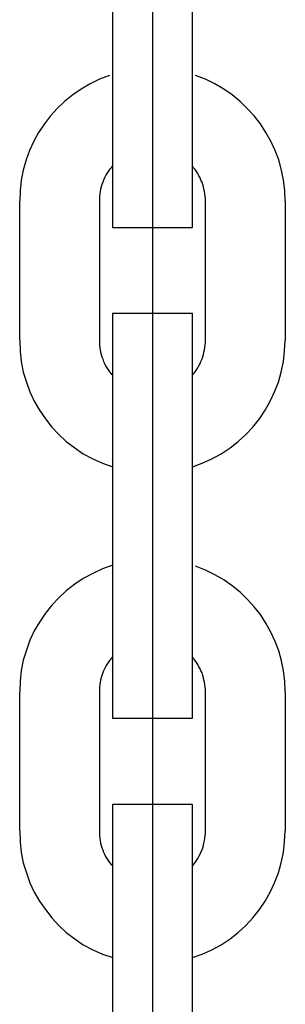
# Model space of a CAD drawing. Extents: x -46.2 to 46.2, y -19.8 to 19.8.
# Drawn here: x 3.2 to 3.4, y 2 to 2.7 of the extents above; entities that cross this region are included whole.
import ezdxf

# ---------------------------------------------------------------- set-up
doc = ezdxf.new("R2010")
doc.units = 0
doc.layers.get('0').update_dxf_attribs({"linetype": 'CONTINUOUS'})

msp = doc.modelspace()

# ---------------------------------------------------------------- linework, layer by layer
at = {"color": 0}
for points in [[(3.2561, 4.4349), (3.2561, -1.6031)], [(3.2561, 4.4349), (3.2561, -1.6031)], [(3.2561, 4.4349), (3.2561, -1.6031)], [(3.2561, 4.4349), (3.2561, -1.6031)], [(3.2561, 4.4349), (3.2561, -1.6031)], [(3.2561, 4.4349), (3.2561, -1.6031)], [(3.2561, 4.4349), (3.2561, -1.6031)], [(3.2561, 4.4349), (3.2561, -1.6031)], [(3.2561, 4.4349), (3.2561, -1.6031)], [(3.2561, 4.4349), (3.2561, -1.6031)], [(3.2561, 4.4349), (3.2561, -1.6031)], [(3.2561, 4.4349), (3.2561, -1.6031)], [(3.2561, 4.4349), (3.2561, -1.6031)], [(3.2561, 4.4349), (3.2561, -1.6031)], [(3.2561, 4.4349), (3.2561, -1.6031)], [(3.2561, 4.4349), (3.2561, -1.6031)], [(3.2561, 4.4349), (3.2561, -1.6031)], [(3.2561, 4.4349), (3.2561, -1.6031)], [(3.2561, 4.4349), (3.2561, -1.6031)], [(3.2561, 4.4349), (3.2561, -1.6031)], [(3.2561, 4.4349), (3.2561, -1.6031)], [(3.2561, 4.4349), (3.2561, -1.6031)], [(3.2561, 4.4349), (3.2561, -1.6031)], [(3.2561, 4.4349), (3.2561, -1.6031)], [(3.2561, 4.4349), (3.2561, -1.6031)], [(3.2561, 4.4349), (3.2561, -1.6031)], [(3.2561, 4.4349), (3.2561, -1.6031)], [(3.2561, 4.4349), (3.2561, -1.6031)], [(3.2561, 4.4349), (3.2561, -1.6031)], [(3.2561, 4.4349), (3.2561, -1.6031)], [(3.2561, 4.4349), (3.2561, -1.6031)], [(3.2561, 4.4349), (3.2561, -1.6031)], [(3.2561, 4.4349), (3.2561, -1.6031)], [(3.2561, 4.4349), (3.2561, -1.6031)], [(3.2561, 4.4349), (3.2561, -1.6031)], [(3.2561, 4.4349), (3.2561, -1.6031)], [(3.2561, 4.4349), (3.2561, -1.6031)], [(3.2561, 4.4349), (3.2561, -1.6031)], [(3.2561, 4.4349), (3.2561, -1.6031)], [(3.2561, 4.4349), (3.2561, -1.6031)], [(3.2561, 4.4349), (3.2561, -1.6031)], [(3.2561, 4.4349), (3.2561, -1.6031)], [(3.2261, 2.7699), (3.2261, 2.6649)], [(3.2261, 2.7699), (3.2261, 2.6649)], [(3.2261, 2.7699), (3.2261, 2.6649)], [(3.2261, 2.7699), (3.2261, 2.6649)], [(3.2261, 2.7699), (3.2261, 2.6649)], [(3.2261, 2.7699), (3.2261, 2.6649)], [(3.2261, 2.7699), (3.2261, 2.6649)], [(3.2261, 2.7699), (3.2261, 2.6649)], [(3.2261, 2.7699), (3.2261, 2.6649)], [(3.2261, 2.7699), (3.2261, 2.6649)], [(3.2261, 2.7699), (3.2261, 2.6649)], [(3.2261, 2.7699), (3.2261, 2.6649)], [(3.2261, 2.7699), (3.2261, 2.6649)], [(3.2261, 2.7699), (3.2261, 2.6649)], [(3.2261, 2.7699), (3.2261, 2.6649)], [(3.2261, 2.7699), (3.2261, 2.6649)], [(3.2261, 2.7699), (3.2261, 2.6649)], [(3.2261, 2.7699), (3.2261, 2.6649)], [(3.2261, 2.7699), (3.2261, 2.6649)], [(3.2261, 2.7699), (3.2261, 2.6649)], [(3.2261, 2.7699), (3.2261, 2.6649)], [(3.2861, 2.6649), (3.2861, 2.7699)], [(3.2861, 2.6649), (3.2861, 2.7699)], [(3.2861, 2.6649), (3.2861, 2.7699)], [(3.2861, 2.6649), (3.2861, 2.7699)], [(3.2861, 2.6649), (3.2861, 2.7699)], [(3.2861, 2.6649), (3.2861, 2.7699)], [(3.2861, 2.6649), (3.2861, 2.7699)], [(3.2861, 2.6649), (3.2861, 2.7699)], [(3.2861, 2.6649), (3.2861, 2.7699)], [(3.2861, 2.6649), (3.2861, 2.7699)], [(3.2861, 2.6649), (3.2861, 2.7699)], [(3.2861, 2.6649), (3.2861, 2.7699)], [(3.2861, 2.6649), (3.2861, 2.7699)], [(3.2861, 2.6649), (3.2861, 2.7699)], [(3.2861, 2.6649), (3.2861, 2.7699)], [(3.2861, 2.6649), (3.2861, 2.7699)], [(3.2861, 2.6649), (3.2861, 2.7699)], [(3.2861, 2.6649), (3.2861, 2.7699)], [(3.2861, 2.6649), (3.2861, 2.7699)], [(3.2861, 2.6649), (3.2861, 2.7699)], [(3.2861, 2.6649), (3.2861, 2.7699)], [(3.2237, 2.6795), (3.2237, 2.6795), (3.2161, 2.6765), (3.2091, 2.6731), (3.2023, 2.6692), (3.196, 2.6648), (3.1899, 2.6599), (3.1844, 2.6546), (3.1792, 2.6489), (3.1747, 2.643), (3.1703, 2.6365), (3.1667, 2.6298), (3.1634, 2.6228), (3.1609, 2.6157), (3.1588, 2.6081), (3.1573, 2.6005), (3.1564, 2.5927), (3.1561, 2.5849)], [(3.3561, 2.5849), (3.3561, 2.5849), (3.3557, 2.5927), (3.3548, 2.6005), (3.3533, 2.6081), (3.3512, 2.6157), (3.3485, 2.6228), (3.3452, 2.6298), (3.3415, 2.6365), (3.3374, 2.643), (3.3326, 2.6489), (3.3275, 2.6546), (3.322, 2.6599), (3.3161, 2.6648), (3.3097, 2.6692), (3.303, 2.6731), (3.2959, 2.6765), (3.2886, 2.6795)], [(3.2261, 2.6649), (3.2261, 2.6649)], [(3.2261, 2.6649), (3.2261, 2.5649)], [(3.2261, 2.6649), (3.2261, 2.5649)], [(3.2261, 2.6649), (3.2261, 2.5649)], [(3.2261, 2.6649), (3.2261, 2.5649)], [(3.2261, 2.6649), (3.2261, 2.5649)], [(3.2261, 2.6649), (3.2261, 2.5649)], [(3.2261, 2.6649), (3.2261, 2.5649)], [(3.2261, 2.6649), (3.2261, 2.5649)], [(3.2261, 2.6649), (3.2261, 2.5649)], [(3.2261, 2.6649), (3.2261, 2.5649)], [(3.2261, 2.6649), (3.2261, 2.5649)], [(3.2261, 2.6649), (3.2261, 2.5649)], [(3.2261, 2.6649), (3.2261, 2.5649)], [(3.2261, 2.6649), (3.2261, 2.5649)], [(3.2261, 2.6649), (3.2261, 2.5649)], [(3.2261, 2.6649), (3.2261, 2.5649)], [(3.2261, 2.6649), (3.2261, 2.5649)], [(3.2261, 2.6649), (3.2261, 2.5649)], [(3.2261, 2.6649), (3.2261, 2.5649)], [(3.2261, 2.6649), (3.2261, 2.5649)], [(3.2261, 2.6649), (3.2261, 2.5649)], [(3.2261, 2.6649), (3.2261, 2.6649)], [(3.2861, 2.6649), (3.2861, 2.6649)], [(3.2861, 2.5649), (3.2861, 2.6649)], [(3.2861, 2.5649), (3.2861, 2.6649)], [(3.2861, 2.5649), (3.2861, 2.6649)], [(3.2861, 2.5649), (3.2861, 2.6649)], [(3.2861, 2.5649), (3.2861, 2.6649)], [(3.2861, 2.5649), (3.2861, 2.6649)], [(3.2861, 2.5649), (3.2861, 2.6649)], [(3.2861, 2.5649), (3.2861, 2.6649)], [(3.2861, 2.5649), (3.2861, 2.6649)], [(3.2861, 2.5649), (3.2861, 2.6649)], [(3.2861, 2.5649), (3.2861, 2.6649)], [(3.2861, 2.5649), (3.2861, 2.6649)], [(3.2861, 2.5649), (3.2861, 2.6649)], [(3.2861, 2.5649), (3.2861, 2.6649)], [(3.2861, 2.5649), (3.2861, 2.6649)], [(3.2861, 2.5649), (3.2861, 2.6649)], [(3.2861, 2.5649), (3.2861, 2.6649)], [(3.2861, 2.5649), (3.2861, 2.6649)], [(3.2861, 2.5649), (3.2861, 2.6649)], [(3.2861, 2.5649), (3.2861, 2.6649)], [(3.2861, 2.5649), (3.2861, 2.6649)], [(3.2861, 2.6649), (3.2861, 2.6649)], [(3.2261, 2.6114), (3.2261, 2.6114), (3.2249, 2.6099), (3.2237, 2.6084), (3.2226, 2.6069), (3.2217, 2.6054), (3.2208, 2.6037), (3.22, 2.6022), (3.2193, 2.6005), (3.2187, 2.599), (3.218, 2.5972), (3.2174, 2.5954), (3.217, 2.5936), (3.2167, 2.592), (3.2164, 2.5902), (3.2162, 2.5884), (3.2161, 2.5866), (3.2161, 2.5849)], [(3.2961, 2.5849), (3.2961, 2.5849), (3.2959, 2.5866), (3.2958, 2.5884), (3.2955, 2.5902), (3.2953, 2.592), (3.2948, 2.5936), (3.2945, 2.5954), (3.2939, 2.5972), (3.2935, 2.599), (3.2926, 2.6005), (3.2919, 2.6022), (3.291, 2.6037), (3.2903, 2.6054), (3.2892, 2.6069), (3.2883, 2.6084), (3.2871, 2.6099), (3.2861, 2.6114)], [(3.1562, 2.5849), (3.1562, 2.5849)], [(3.1562, 2.4799), (3.1562, 2.5849)], [(3.1562, 2.4799), (3.1562, 2.5849)], [(3.1562, 2.4799), (3.1562, 2.5849)], [(3.1562, 2.4799), (3.1562, 2.5849)], [(3.1562, 2.4799), (3.1562, 2.5849)], [(3.1562, 2.4799), (3.1562, 2.5849)], [(3.1562, 2.4799), (3.1562, 2.5849)], [(3.1562, 2.4799), (3.1562, 2.5849)], [(3.1562, 2.4799), (3.1562, 2.5849)], [(3.1562, 2.4799), (3.1562, 2.5849)], [(3.1562, 2.4799), (3.1562, 2.5849)], [(3.1562, 2.4799), (3.1562, 2.5849)], [(3.1562, 2.4799), (3.1562, 2.5849)], [(3.1562, 2.4799), (3.1562, 2.5849)], [(3.1562, 2.4799), (3.1562, 2.5849)], [(3.1562, 2.4799), (3.1562, 2.5849)], [(3.1562, 2.4799), (3.1562, 2.5849)], [(3.1562, 2.4799), (3.1562, 2.5849)], [(3.1562, 2.4799), (3.1562, 2.5849)], [(3.1562, 2.4799), (3.1562, 2.5849)], [(3.1562, 2.4799), (3.1562, 2.5849)], [(3.2161, 2.5849), (3.2161, 2.5849)], [(3.2161, 2.5849), (3.2161, 2.4799)], [(3.2161, 2.5849), (3.2161, 2.4799)], [(3.2161, 2.5849), (3.2161, 2.4799)], [(3.2161, 2.5849), (3.2161, 2.4799)], [(3.2161, 2.5849), (3.2161, 2.4799)], [(3.2161, 2.5849), (3.2161, 2.4799)], [(3.2161, 2.5849), (3.2161, 2.4799)], [(3.2161, 2.5849), (3.2161, 2.4799)], [(3.2161, 2.5849), (3.2161, 2.4799)], [(3.2161, 2.5849), (3.2161, 2.4799)], [(3.2161, 2.5849), (3.2161, 2.4799)], [(3.2161, 2.5849), (3.2161, 2.4799)], [(3.2161, 2.5849), (3.2161, 2.4799)], [(3.2161, 2.5849), (3.2161, 2.4799)], [(3.2161, 2.5849), (3.2161, 2.4799)], [(3.2161, 2.5849), (3.2161, 2.4799)], [(3.2161, 2.5849), (3.2161, 2.4799)], [(3.2161, 2.5849), (3.2161, 2.4799)], [(3.2161, 2.5849), (3.2161, 2.4799)], [(3.2161, 2.5849), (3.2161, 2.4799)], [(3.2161, 2.5849), (3.2161, 2.4799)], [(3.2961, 2.5849), (3.2961, 2.5849)], [(3.2961, 2.4799), (3.2961, 2.5849)], [(3.2961, 2.4799), (3.2961, 2.5849)], [(3.2961, 2.4799), (3.2961, 2.5849)], [(3.2961, 2.4799), (3.2961, 2.5849)], [(3.2961, 2.4799), (3.2961, 2.5849)], [(3.2961, 2.4799), (3.2961, 2.5849)], [(3.2961, 2.4799), (3.2961, 2.5849)], [(3.2961, 2.4799), (3.2961, 2.5849)], [(3.2961, 2.4799), (3.2961, 2.5849)], [(3.2961, 2.4799), (3.2961, 2.5849)], [(3.2961, 2.4799), (3.2961, 2.5849)], [(3.2961, 2.4799), (3.2961, 2.5849)], [(3.2961, 2.4799), (3.2961, 2.5849)], [(3.2961, 2.4799), (3.2961, 2.5849)], [(3.2961, 2.4799), (3.2961, 2.5849)], [(3.2961, 2.4799), (3.2961, 2.5849)], [(3.2961, 2.4799), (3.2961, 2.5849)], [(3.2961, 2.4799), (3.2961, 2.5849)], [(3.2961, 2.4799), (3.2961, 2.5849)], [(3.2961, 2.4799), (3.2961, 2.5849)], [(3.2961, 2.4799), (3.2961, 2.5849)], [(3.3561, 2.5849), (3.3561, 2.5849)], [(3.3561, 2.5849), (3.3561, 2.4799)], [(3.3561, 2.5849), (3.3561, 2.4799)], [(3.3561, 2.5849), (3.3561, 2.4799)], [(3.3561, 2.5849), (3.3561, 2.4799)], [(3.3561, 2.5849), (3.3561, 2.4799)], [(3.3561, 2.5849), (3.3561, 2.4799)], [(3.3561, 2.5849), (3.3561, 2.4799)], [(3.3561, 2.5849), (3.3561, 2.4799)], [(3.3561, 2.5849), (3.3561, 2.4799)], [(3.3561, 2.5849), (3.3561, 2.4799)], [(3.3561, 2.5849), (3.3561, 2.4799)], [(3.3561, 2.5849), (3.3561, 2.4799)], [(3.3561, 2.5849), (3.3561, 2.4799)], [(3.3561, 2.5849), (3.3561, 2.4799)], [(3.3561, 2.5849), (3.3561, 2.4799)], [(3.3561, 2.5849), (3.3561, 2.4799)], [(3.3561, 2.5849), (3.3561, 2.4799)], [(3.3561, 2.5849), (3.3561, 2.4799)], [(3.3561, 2.5849), (3.3561, 2.4799)], [(3.3561, 2.5849), (3.3561, 2.4799)], [(3.3561, 2.5849), (3.3561, 2.4799)], [(3.2261, 2.5649), (3.2261, 2.5649)], [(3.2261, 2.5649), (3.2261, 2.5649)], [(3.2261, 2.5649), (3.2861, 2.5649)], [(3.2261, 2.5649), (3.2861, 2.5649)], [(3.2261, 2.5649), (3.2861, 2.5649)], [(3.2261, 2.5649), (3.2861, 2.5649)], [(3.2261, 2.5649), (3.2861, 2.5649)], [(3.2261, 2.5649), (3.2861, 2.5649)], [(3.2261, 2.5649), (3.2861, 2.5649)], [(3.2261, 2.5649), (3.2861, 2.5649)], [(3.2261, 2.5649), (3.2861, 2.5649)], [(3.2261, 2.5649), (3.2861, 2.5649)], [(3.2261, 2.5649), (3.2861, 2.5649)], [(3.2261, 2.5649), (3.2861, 2.5649)], [(3.2261, 2.5649), (3.2861, 2.5649)], [(3.2261, 2.5649), (3.2861, 2.5649)], [(3.2261, 2.5649), (3.2861, 2.5649)], [(3.2261, 2.5649), (3.2861, 2.5649)], [(3.2261, 2.5649), (3.2861, 2.5649)], [(3.2261, 2.5649), (3.2861, 2.5649)], [(3.2261, 2.5649), (3.2861, 2.5649)], [(3.2261, 2.5649), (3.2861, 2.5649)], [(3.2261, 2.5649), (3.2861, 2.5649)], [(3.2261, 2.5649), (3.2261, 2.5649)], [(3.2261, 2.5649), (3.2261, 2.5649)], [(3.2261, 2.5649), (3.2261, 2.5649)], [(3.2261, 2.5649), (3.2261, 2.5649)], [(3.2261, 2.5649), (3.2261, 2.5649)], [(3.2261, 2.5649), (3.2261, 2.5649)], [(3.2261, 2.5649), (3.2261, 2.5649)], [(3.2261, 2.5649), (3.2261, 2.5649)], [(3.2261, 2.5649), (3.2261, 2.5649)], [(3.2261, 2.5649), (3.2261, 2.5649)], [(3.2261, 2.5649), (3.2261, 2.5649)], [(3.2261, 2.5649), (3.2261, 2.5649)], [(3.2261, 2.5649), (3.2261, 2.5649)], [(3.2261, 2.5649), (3.2261, 2.5649)], [(3.2261, 2.5649), (3.2261, 2.5649)], [(3.2261, 2.5649), (3.2261, 2.5649)], [(3.2261, 2.5649), (3.2261, 2.5649)], [(3.2261, 2.5649), (3.2261, 2.5649)], [(3.2261, 2.5649), (3.2261, 2.5649)], [(3.2261, 2.5649), (3.2261, 2.5649)], [(3.2261, 2.5649), (3.2261, 2.5649)], [(3.2261, 2.5649), (3.2261, 2.5649)], [(3.2261, 2.5649), (3.2261, 2.5649)], [(3.2861, 2.5649), (3.2861, 2.5649)], [(3.2861, 2.5649), (3.2861, 2.5649)], [(3.2261, 2.4999), (3.2261, 2.4999)], [(3.2261, 2.4999), (3.2261, 2.3999)], [(3.2261, 2.4999), (3.2261, 2.3999)], [(3.2261, 2.4999), (3.2261, 2.3999)], [(3.2261, 2.4999), (3.2261, 2.3999)], [(3.2261, 2.4999), (3.2261, 2.3999)], [(3.2261, 2.4999), (3.2261, 2.3999)], [(3.2261, 2.4999), (3.2261, 2.3999)], [(3.2261, 2.4999), (3.2261, 2.3999)], [(3.2261, 2.4999), (3.2261, 2.3999)], [(3.2261, 2.4999), (3.2261, 2.3999)], [(3.2261, 2.4999), (3.2261, 2.3999)], [(3.2261, 2.4999), (3.2261, 2.3999)], [(3.2261, 2.4999), (3.2261, 2.3999)], [(3.2261, 2.4999), (3.2261, 2.3999)], [(3.2261, 2.4999), (3.2261, 2.3999)], [(3.2261, 2.4999), (3.2261, 2.3999)], [(3.2261, 2.4999), (3.2261, 2.3999)], [(3.2261, 2.4999), (3.2261, 2.3999)], [(3.2261, 2.4999), (3.2261, 2.3999)], [(3.2261, 2.4999), (3.2261, 2.3999)], [(3.2261, 2.4999), (3.2261, 2.3999)], [(3.2261, 2.4999), (3.2261, 2.4999)], [(3.2861, 2.4999), (3.2261, 2.4999)], [(3.2861, 2.4999), (3.2261, 2.4999)], [(3.2861, 2.4999), (3.2261, 2.4999)], [(3.2861, 2.4999), (3.2261, 2.4999)], [(3.2861, 2.4999), (3.2261, 2.4999)], [(3.2861, 2.4999), (3.2261, 2.4999)], [(3.2861, 2.4999), (3.2261, 2.4999)], [(3.2861, 2.4999), (3.2261, 2.4999)], [(3.2861, 2.4999), (3.2261, 2.4999)], [(3.2861, 2.4999), (3.2261, 2.4999)], [(3.2861, 2.4999), (3.2261, 2.4999)], [(3.2861, 2.4999), (3.2261, 2.4999)], [(3.2861, 2.4999), (3.2261, 2.4999)], [(3.2861, 2.4999), (3.2261, 2.4999)], [(3.2861, 2.4999), (3.2261, 2.4999)], [(3.2861, 2.4999), (3.2261, 2.4999)], [(3.2861, 2.4999), (3.2261, 2.4999)], [(3.2861, 2.4999), (3.2261, 2.4999)], [(3.2861, 2.4999), (3.2261, 2.4999)], [(3.2861, 2.4999), (3.2261, 2.4999)], [(3.2861, 2.4999), (3.2261, 2.4999)], [(3.2861, 2.4999), (3.2861, 2.4999)], [(3.2861, 2.3999), (3.2861, 2.4999)], [(3.2861, 2.3999), (3.2861, 2.4999)], [(3.2861, 2.3999), (3.2861, 2.4999)], [(3.2861, 2.3999), (3.2861, 2.4999)], [(3.2861, 2.3999), (3.2861, 2.4999)], [(3.2861, 2.3999), (3.2861, 2.4999)], [(3.2861, 2.3999), (3.2861, 2.4999)], [(3.2861, 2.3999), (3.2861, 2.4999)], [(3.2861, 2.3999), (3.2861, 2.4999)], [(3.2861, 2.3999), (3.2861, 2.4999)], [(3.2861, 2.3999), (3.2861, 2.4999)], [(3.2861, 2.3999), (3.2861, 2.4999)], [(3.2861, 2.3999), (3.2861, 2.4999)], [(3.2861, 2.3999), (3.2861, 2.4999)], [(3.2861, 2.3999), (3.2861, 2.4999)], [(3.2861, 2.3999), (3.2861, 2.4999)], [(3.2861, 2.3999), (3.2861, 2.4999)], [(3.2861, 2.3999), (3.2861, 2.4999)], [(3.2861, 2.3999), (3.2861, 2.4999)], [(3.2861, 2.3999), (3.2861, 2.4999)], [(3.2861, 2.3999), (3.2861, 2.4999)], [(3.2861, 2.4999), (3.2861, 2.4999)], [(3.1561, 2.4799), (3.1561, 2.4799), (3.1564, 2.4717), (3.1573, 2.4637), (3.1588, 2.4558), (3.1611, 2.4483), (3.1638, 2.4408), (3.1671, 2.4338), (3.171, 2.427), (3.1755, 2.4206), (3.1802, 2.4144), (3.1855, 2.4087), (3.1912, 2.4034), (3.1975, 2.3986), (3.204, 2.3941), (3.2111, 2.3904), (3.2184, 2.3871), (3.2262, 2.3845)], [(3.1562, 2.4799), (3.1562, 2.4799)], [(3.2161, 2.4799), (3.2161, 2.4799), (3.2161, 2.478), (3.2162, 2.4762), (3.2164, 2.4744), (3.2167, 2.4726), (3.217, 2.4708), (3.2174, 2.469), (3.218, 2.4672), (3.2187, 2.4657), (3.2193, 2.4639), (3.22, 2.4623), (3.2208, 2.4606), (3.2217, 2.4591), (3.2226, 2.4576), (3.2237, 2.4561), (3.2249, 2.4546), (3.2262, 2.4534)], [(3.2161, 2.4799), (3.2161, 2.4799)], [(3.2861, 2.4534), (3.2861, 2.4534), (3.2871, 2.4546), (3.2883, 2.4561), (3.2892, 2.4576), (3.2903, 2.4591), (3.291, 2.4606), (3.2919, 2.4623), (3.2926, 2.4639), (3.2935, 2.4657), (3.2939, 2.4672), (3.2945, 2.469), (3.2948, 2.4708), (3.2953, 2.4726), (3.2955, 2.4744), (3.2958, 2.4762), (3.2959, 2.478), (3.2961, 2.4799)], [(3.2861, 2.3845), (3.2861, 2.3845), (3.2936, 2.3871), (3.3009, 2.3904), (3.3078, 2.3941), (3.3145, 2.3986), (3.3206, 2.4034), (3.3264, 2.4087), (3.3317, 2.4144), (3.3367, 2.4206), (3.3409, 2.427), (3.3448, 2.4338), (3.3481, 2.4408), (3.3509, 2.4483), (3.353, 2.4558), (3.3547, 2.4637), (3.3556, 2.4717), (3.3561, 2.4799)], [(3.2961, 2.4799), (3.2961, 2.4799)], [(3.3561, 2.4799), (3.3561, 2.4799)], [(3.2261, 2.3999), (3.2261, 2.3999)], [(3.2261, 2.3999), (3.2261, 2.2949)], [(3.2261, 2.3999), (3.2261, 2.2949)], [(3.2261, 2.3999), (3.2261, 2.2949)], [(3.2261, 2.3999), (3.2261, 2.2949)], [(3.2261, 2.3999), (3.2261, 2.2949)], [(3.2261, 2.3999), (3.2261, 2.2949)], [(3.2261, 2.3999), (3.2261, 2.2949)], [(3.2261, 2.3999), (3.2261, 2.2949)], [(3.2261, 2.3999), (3.2261, 2.2949)], [(3.2261, 2.3999), (3.2261, 2.2949)], [(3.2261, 2.3999), (3.2261, 2.2949)], [(3.2261, 2.3999), (3.2261, 2.2949)], [(3.2261, 2.3999), (3.2261, 2.2949)], [(3.2261, 2.3999), (3.2261, 2.2949)], [(3.2261, 2.3999), (3.2261, 2.2949)], [(3.2261, 2.3999), (3.2261, 2.2949)], [(3.2261, 2.3999), (3.2261, 2.2949)], [(3.2261, 2.3999), (3.2261, 2.2949)], [(3.2261, 2.3999), (3.2261, 2.2949)], [(3.2261, 2.3999), (3.2261, 2.2949)], [(3.2261, 2.3999), (3.2261, 2.2949)], [(3.2261, 2.3999), (3.2261, 2.3999)], [(3.2861, 2.3999), (3.2861, 2.3999)], [(3.2861, 2.3999), (3.2861, 2.3999)], [(3.2861, 2.2949), (3.2861, 2.3999)], [(3.2861, 2.2949), (3.2861, 2.3999)], [(3.2861, 2.2949), (3.2861, 2.3999)], [(3.2861, 2.2949), (3.2861, 2.3999)], [(3.2861, 2.2949), (3.2861, 2.3999)], [(3.2861, 2.2949), (3.2861, 2.3999)], [(3.2861, 2.2949), (3.2861, 2.3999)], [(3.2861, 2.2949), (3.2861, 2.3999)], [(3.2861, 2.2949), (3.2861, 2.3999)], [(3.2861, 2.2949), (3.2861, 2.3999)], [(3.2861, 2.2949), (3.2861, 2.3999)], [(3.2861, 2.2949), (3.2861, 2.3999)], [(3.2861, 2.2949), (3.2861, 2.3999)], [(3.2861, 2.2949), (3.2861, 2.3999)], [(3.2861, 2.2949), (3.2861, 2.3999)], [(3.2861, 2.2949), (3.2861, 2.3999)], [(3.2861, 2.2949), (3.2861, 2.3999)], [(3.2861, 2.2949), (3.2861, 2.3999)], [(3.2861, 2.2949), (3.2861, 2.3999)], [(3.2861, 2.2949), (3.2861, 2.3999)], [(3.2861, 2.2949), (3.2861, 2.3999)], [(3.2262, 2.3103), (3.2262, 2.3103), (3.2184, 2.3074), (3.2111, 2.3041), (3.204, 2.3002), (3.1975, 2.2959), (3.1912, 2.291), (3.1855, 2.2857), (3.1802, 2.28), (3.1755, 2.274), (3.171, 2.2674), (3.1671, 2.2607), (3.1638, 2.2536), (3.1611, 2.2463), (3.1588, 2.2386), (3.1573, 2.2309), (3.1564, 2.2229), (3.1561, 2.2149)], [(3.3561, 2.2149), (3.3561, 2.2149), (3.3557, 2.2227), (3.3548, 2.2305), (3.3533, 2.2381), (3.3512, 2.2457), (3.3485, 2.2528), (3.3452, 2.2598), (3.3415, 2.2665), (3.3374, 2.273), (3.3326, 2.2789), (3.3275, 2.2846), (3.322, 2.2899), (3.3161, 2.2948), (3.3097, 2.2992), (3.303, 2.3031), (3.2959, 2.3065), (3.2886, 2.3095)], [(3.2261, 2.2949), (3.2261, 2.2949)], [(3.2261, 2.2949), (3.2261, 2.1949)], [(3.2261, 2.2949), (3.2261, 2.1949)], [(3.2261, 2.2949), (3.2261, 2.1949)], [(3.2261, 2.2949), (3.2261, 2.1949)], [(3.2261, 2.2949), (3.2261, 2.1949)], [(3.2261, 2.2949), (3.2261, 2.1949)], [(3.2261, 2.2949), (3.2261, 2.1949)], [(3.2261, 2.2949), (3.2261, 2.1949)], [(3.2261, 2.2949), (3.2261, 2.1949)], [(3.2261, 2.2949), (3.2261, 2.1949)], [(3.2261, 2.2949), (3.2261, 2.1949)], [(3.2261, 2.2949), (3.2261, 2.1949)], [(3.2261, 2.2949), (3.2261, 2.1949)], [(3.2261, 2.2949), (3.2261, 2.1949)], [(3.2261, 2.2949), (3.2261, 2.1949)], [(3.2261, 2.2949), (3.2261, 2.1949)], [(3.2261, 2.2949), (3.2261, 2.1949)], [(3.2261, 2.2949), (3.2261, 2.1949)], [(3.2261, 2.2949), (3.2261, 2.1949)], [(3.2261, 2.2949), (3.2261, 2.1949)], [(3.2261, 2.2949), (3.2261, 2.1949)], [(3.2261, 2.2949), (3.2261, 2.2949)], [(3.2861, 2.2949), (3.2861, 2.2949)], [(3.2861, 2.1949), (3.2861, 2.2949)], [(3.2861, 2.1949), (3.2861, 2.2949)], [(3.2861, 2.1949), (3.2861, 2.2949)], [(3.2861, 2.1949), (3.2861, 2.2949)], [(3.2861, 2.1949), (3.2861, 2.2949)], [(3.2861, 2.1949), (3.2861, 2.2949)], [(3.2861, 2.1949), (3.2861, 2.2949)], [(3.2861, 2.1949), (3.2861, 2.2949)], [(3.2861, 2.1949), (3.2861, 2.2949)], [(3.2861, 2.1949), (3.2861, 2.2949)], [(3.2861, 2.1949), (3.2861, 2.2949)], [(3.2861, 2.1949), (3.2861, 2.2949)], [(3.2861, 2.1949), (3.2861, 2.2949)], [(3.2861, 2.1949), (3.2861, 2.2949)], [(3.2861, 2.1949), (3.2861, 2.2949)], [(3.2861, 2.1949), (3.2861, 2.2949)], [(3.2861, 2.1949), (3.2861, 2.2949)], [(3.2861, 2.1949), (3.2861, 2.2949)], [(3.2861, 2.1949), (3.2861, 2.2949)], [(3.2861, 2.1949), (3.2861, 2.2949)], [(3.2861, 2.1949), (3.2861, 2.2949)], [(3.2861, 2.2949), (3.2861, 2.2949)], [(3.2262, 2.2414), (3.2262, 2.2414), (3.2249, 2.2399), (3.2237, 2.2384), (3.2226, 2.2369), (3.2217, 2.2354), (3.2208, 2.2337), (3.22, 2.2322), (3.2193, 2.2305), (3.2187, 2.229), (3.218, 2.2272), (3.2174, 2.2254), (3.217, 2.2236), (3.2167, 2.222), (3.2164, 2.2202), (3.2162, 2.2184), (3.2161, 2.2166), (3.2161, 2.2149)], [(3.2961, 2.2149), (3.2961, 2.2149), (3.2959, 2.2166), (3.2958, 2.2184), (3.2955, 2.2202), (3.2953, 2.222), (3.2948, 2.2236), (3.2945, 2.2254), (3.2939, 2.2272), (3.2935, 2.229), (3.2926, 2.2305), (3.2919, 2.2322), (3.291, 2.2337), (3.2903, 2.2354), (3.2892, 2.2369), (3.2883, 2.2384), (3.2871, 2.2399), (3.2861, 2.2414)], [(3.1562, 2.2149), (3.1562, 2.2149)], [(3.1562, 2.1099), (3.1562, 2.2149)], [(3.1562, 2.1099), (3.1562, 2.2149)], [(3.1562, 2.1099), (3.1562, 2.2149)], [(3.1562, 2.1099), (3.1562, 2.2149)], [(3.1562, 2.1099), (3.1562, 2.2149)], [(3.1562, 2.1099), (3.1562, 2.2149)], [(3.1562, 2.1099), (3.1562, 2.2149)], [(3.1562, 2.1099), (3.1562, 2.2149)], [(3.1562, 2.1099), (3.1562, 2.2149)], [(3.1562, 2.1099), (3.1562, 2.2149)], [(3.1562, 2.1099), (3.1562, 2.2149)], [(3.1562, 2.1099), (3.1562, 2.2149)], [(3.1562, 2.1099), (3.1562, 2.2149)], [(3.1562, 2.1099), (3.1562, 2.2149)], [(3.1562, 2.1099), (3.1562, 2.2149)], [(3.1562, 2.1099), (3.1562, 2.2149)], [(3.1562, 2.1099), (3.1562, 2.2149)], [(3.1562, 2.1099), (3.1562, 2.2149)], [(3.1562, 2.1099), (3.1562, 2.2149)], [(3.1562, 2.1099), (3.1562, 2.2149)], [(3.1562, 2.1099), (3.1562, 2.2149)], [(3.2161, 2.2149), (3.2161, 2.2149)], [(3.2161, 2.2149), (3.2161, 2.1099)], [(3.2161, 2.2149), (3.2161, 2.1099)], [(3.2161, 2.2149), (3.2161, 2.1099)], [(3.2161, 2.2149), (3.2161, 2.1099)], [(3.2161, 2.2149), (3.2161, 2.1099)], [(3.2161, 2.2149), (3.2161, 2.1099)], [(3.2161, 2.2149), (3.2161, 2.1099)], [(3.2161, 2.2149), (3.2161, 2.1099)], [(3.2161, 2.2149), (3.2161, 2.1099)], [(3.2161, 2.2149), (3.2161, 2.1099)], [(3.2161, 2.2149), (3.2161, 2.1099)], [(3.2161, 2.2149), (3.2161, 2.1099)], [(3.2161, 2.2149), (3.2161, 2.1099)], [(3.2161, 2.2149), (3.2161, 2.1099)], [(3.2161, 2.2149), (3.2161, 2.1099)], [(3.2161, 2.2149), (3.2161, 2.1099)], [(3.2161, 2.2149), (3.2161, 2.1099)], [(3.2161, 2.2149), (3.2161, 2.1099)], [(3.2161, 2.2149), (3.2161, 2.1099)], [(3.2161, 2.2149), (3.2161, 2.1099)], [(3.2161, 2.2149), (3.2161, 2.1099)], [(3.2961, 2.2149), (3.2961, 2.2149)], [(3.2961, 2.1099), (3.2961, 2.2149)], [(3.2961, 2.1099), (3.2961, 2.2149)], [(3.2961, 2.1099), (3.2961, 2.2149)], [(3.2961, 2.1099), (3.2961, 2.2149)], [(3.2961, 2.1099), (3.2961, 2.2149)], [(3.2961, 2.1099), (3.2961, 2.2149)], [(3.2961, 2.1099), (3.2961, 2.2149)], [(3.2961, 2.1099), (3.2961, 2.2149)], [(3.2961, 2.1099), (3.2961, 2.2149)], [(3.2961, 2.1099), (3.2961, 2.2149)], [(3.2961, 2.1099), (3.2961, 2.2149)], [(3.2961, 2.1099), (3.2961, 2.2149)], [(3.2961, 2.1099), (3.2961, 2.2149)], [(3.2961, 2.1099), (3.2961, 2.2149)], [(3.2961, 2.1099), (3.2961, 2.2149)], [(3.2961, 2.1099), (3.2961, 2.2149)], [(3.2961, 2.1099), (3.2961, 2.2149)], [(3.2961, 2.1099), (3.2961, 2.2149)], [(3.2961, 2.1099), (3.2961, 2.2149)], [(3.2961, 2.1099), (3.2961, 2.2149)], [(3.2961, 2.1099), (3.2961, 2.2149)], [(3.3561, 2.2149), (3.3561, 2.2149)], [(3.3561, 2.2149), (3.3561, 2.1099)], [(3.3561, 2.2149), (3.3561, 2.1099)], [(3.3561, 2.2149), (3.3561, 2.1099)], [(3.3561, 2.2149), (3.3561, 2.1099)], [(3.3561, 2.2149), (3.3561, 2.1099)], [(3.3561, 2.2149), (3.3561, 2.1099)], [(3.3561, 2.2149), (3.3561, 2.1099)], [(3.3561, 2.2149), (3.3561, 2.1099)], [(3.3561, 2.2149), (3.3561, 2.1099)], [(3.3561, 2.2149), (3.3561, 2.1099)], [(3.3561, 2.2149), (3.3561, 2.1099)], [(3.3561, 2.2149), (3.3561, 2.1099)], [(3.3561, 2.2149), (3.3561, 2.1099)], [(3.3561, 2.2149), (3.3561, 2.1099)], [(3.3561, 2.2149), (3.3561, 2.1099)], [(3.3561, 2.2149), (3.3561, 2.1099)], [(3.3561, 2.2149), (3.3561, 2.1099)], [(3.3561, 2.2149), (3.3561, 2.1099)], [(3.3561, 2.2149), (3.3561, 2.1099)], [(3.3561, 2.2149), (3.3561, 2.1099)], [(3.3561, 2.2149), (3.3561, 2.1099)], [(3.2261, 2.1949), (3.2261, 2.1949)], [(3.2261, 2.1949), (3.2261, 2.1949)], [(3.2261, 2.1949), (3.2861, 2.1949)], [(3.2261, 2.1949), (3.2861, 2.1949)], [(3.2261, 2.1949), (3.2861, 2.1949)], [(3.2261, 2.1949), (3.2861, 2.1949)], [(3.2261, 2.1949), (3.2861, 2.1949)], [(3.2261, 2.1949), (3.2861, 2.1949)], [(3.2261, 2.1949), (3.2861, 2.1949)], [(3.2261, 2.1949), (3.2861, 2.1949)], [(3.2261, 2.1949), (3.2861, 2.1949)], [(3.2261, 2.1949), (3.2861, 2.1949)], [(3.2261, 2.1949), (3.2861, 2.1949)], [(3.2261, 2.1949), (3.2861, 2.1949)], [(3.2261, 2.1949), (3.2861, 2.1949)], [(3.2261, 2.1949), (3.2861, 2.1949)], [(3.2261, 2.1949), (3.2861, 2.1949)], [(3.2261, 2.1949), (3.2861, 2.1949)], [(3.2261, 2.1949), (3.2861, 2.1949)], [(3.2261, 2.1949), (3.2861, 2.1949)], [(3.2261, 2.1949), (3.2861, 2.1949)], [(3.2261, 2.1949), (3.2861, 2.1949)], [(3.2261, 2.1949), (3.2861, 2.1949)], [(3.2861, 2.1949), (3.2861, 2.1949)], [(3.2861, 2.1949), (3.2861, 2.1949)], [(3.2261, 2.1299), (3.2261, 2.1299)], [(3.2261, 2.1299), (3.2261, 2.0299)], [(3.2261, 2.1299), (3.2261, 2.0299)], [(3.2261, 2.1299), (3.2261, 2.0299)], [(3.2261, 2.1299), (3.2261, 2.0299)], [(3.2261, 2.1299), (3.2261, 2.0299)], [(3.2261, 2.1299), (3.2261, 2.0299)], [(3.2261, 2.1299), (3.2261, 2.0299)], [(3.2261, 2.1299), (3.2261, 2.0299)], [(3.2261, 2.1299), (3.2261, 2.0299)], [(3.2261, 2.1299), (3.2261, 2.0299)], [(3.2261, 2.1299), (3.2261, 2.0299)], [(3.2261, 2.1299), (3.2261, 2.0299)], [(3.2261, 2.1299), (3.2261, 2.0299)], [(3.2261, 2.1299), (3.2261, 2.0299)], [(3.2261, 2.1299), (3.2261, 2.0299)], [(3.2261, 2.1299), (3.2261, 2.0299)], [(3.2261, 2.1299), (3.2261, 2.0299)], [(3.2261, 2.1299), (3.2261, 2.0299)], [(3.2261, 2.1299), (3.2261, 2.0299)], [(3.2261, 2.1299), (3.2261, 2.0299)], [(3.2261, 2.1299), (3.2261, 2.0299)], [(3.2261, 2.1299), (3.2261, 2.1299)], [(3.2861, 2.1299), (3.2261, 2.1299)], [(3.2861, 2.1299), (3.2261, 2.1299)], [(3.2861, 2.1299), (3.2261, 2.1299)], [(3.2861, 2.1299), (3.2261, 2.1299)], [(3.2861, 2.1299), (3.2261, 2.1299)], [(3.2861, 2.1299), (3.2261, 2.1299)], [(3.2861, 2.1299), (3.2261, 2.1299)], [(3.2861, 2.1299), (3.2261, 2.1299)], [(3.2861, 2.1299), (3.2261, 2.1299)], [(3.2861, 2.1299), (3.2261, 2.1299)], [(3.2861, 2.1299), (3.2261, 2.1299)], [(3.2861, 2.1299), (3.2261, 2.1299)], [(3.2861, 2.1299), (3.2261, 2.1299)], [(3.2861, 2.1299), (3.2261, 2.1299)], [(3.2861, 2.1299), (3.2261, 2.1299)], [(3.2861, 2.1299), (3.2261, 2.1299)], [(3.2861, 2.1299), (3.2261, 2.1299)], [(3.2861, 2.1299), (3.2261, 2.1299)], [(3.2861, 2.1299), (3.2261, 2.1299)], [(3.2861, 2.1299), (3.2261, 2.1299)], [(3.2861, 2.1299), (3.2261, 2.1299)], [(3.2861, 2.1299), (3.2861, 2.1299)], [(3.2861, 2.0299), (3.2861, 2.1299)], [(3.2861, 2.0299), (3.2861, 2.1299)], [(3.2861, 2.0299), (3.2861, 2.1299)], [(3.2861, 2.0299), (3.2861, 2.1299)], [(3.2861, 2.0299), (3.2861, 2.1299)], [(3.2861, 2.0299), (3.2861, 2.1299)], [(3.2861, 2.0299), (3.2861, 2.1299)], [(3.2861, 2.0299), (3.2861, 2.1299)], [(3.2861, 2.0299), (3.2861, 2.1299)], [(3.2861, 2.0299), (3.2861, 2.1299)], [(3.2861, 2.0299), (3.2861, 2.1299)], [(3.2861, 2.0299), (3.2861, 2.1299)], [(3.2861, 2.0299), (3.2861, 2.1299)], [(3.2861, 2.0299), (3.2861, 2.1299)], [(3.2861, 2.0299), (3.2861, 2.1299)], [(3.2861, 2.0299), (3.2861, 2.1299)], [(3.2861, 2.0299), (3.2861, 2.1299)], [(3.2861, 2.0299), (3.2861, 2.1299)], [(3.2861, 2.0299), (3.2861, 2.1299)], [(3.2861, 2.0299), (3.2861, 2.1299)], [(3.2861, 2.0299), (3.2861, 2.1299)], [(3.2861, 2.1299), (3.2861, 2.1299)], [(3.1561, 2.1099), (3.1561, 2.1099), (3.1564, 2.1017), (3.1573, 2.0937), (3.1588, 2.0858), (3.1611, 2.0783), (3.1638, 2.0708), (3.1671, 2.0638), (3.171, 2.057), (3.1755, 2.0506), (3.1802, 2.0444), (3.1855, 2.0387), (3.1912, 2.0334), (3.1975, 2.0286), (3.204, 2.0241), (3.2111, 2.0204), (3.2184, 2.0171), (3.2262, 2.0145)], [(3.1562, 2.1099), (3.1562, 2.1099)], [(3.2161, 2.1099), (3.2161, 2.1099), (3.2161, 2.108), (3.2162, 2.1062), (3.2164, 2.1044), (3.2167, 2.1026), (3.217, 2.1008), (3.2174, 2.099), (3.218, 2.0972), (3.2187, 2.0957), (3.2193, 2.0939), (3.22, 2.0923), (3.2208, 2.0906), (3.2217, 2.0891), (3.2226, 2.0876), (3.2237, 2.0861), (3.2249, 2.0846), (3.2262, 2.0834)], [(3.2161, 2.1099), (3.2161, 2.1099)], [(3.2861, 2.0834), (3.2861, 2.0834), (3.2871, 2.0846), (3.2883, 2.0861), (3.2892, 2.0876), (3.2903, 2.0891), (3.291, 2.0906), (3.2919, 2.0923), (3.2926, 2.0939), (3.2935, 2.0957), (3.2939, 2.0972), (3.2945, 2.099), (3.2948, 2.1008), (3.2953, 2.1026), (3.2955, 2.1044), (3.2958, 2.1062), (3.2959, 2.108), (3.2961, 2.1099)], [(3.2861, 2.0145), (3.2861, 2.0145), (3.2936, 2.0171), (3.3009, 2.0204), (3.3078, 2.0241), (3.3145, 2.0286), (3.3206, 2.0334), (3.3264, 2.0387), (3.3317, 2.0444), (3.3367, 2.0506), (3.3409, 2.057), (3.3448, 2.0638), (3.3481, 2.0708), (3.3509, 2.0783), (3.353, 2.0858), (3.3547, 2.0937), (3.3556, 2.1017), (3.3561, 2.1099)], [(3.2961, 2.1099), (3.2961, 2.1099)], [(3.3561, 2.1099), (3.3561, 2.1099)], [(3.2261, 2.0299), (3.2261, 2.0299)], [(3.2261, 2.0299), (3.2261, 1.9249)], [(3.2261, 2.0299), (3.2261, 1.9249)], [(3.2261, 2.0299), (3.2261, 1.9249)], [(3.2261, 2.0299), (3.2261, 1.9249)], [(3.2261, 2.0299), (3.2261, 1.9249)], [(3.2261, 2.0299), (3.2261, 1.9249)], [(3.2261, 2.0299), (3.2261, 1.9249)], [(3.2261, 2.0299), (3.2261, 1.9249)], [(3.2261, 2.0299), (3.2261, 1.9249)], [(3.2261, 2.0299), (3.2261, 1.9249)], [(3.2261, 2.0299), (3.2261, 1.9249)], [(3.2261, 2.0299), (3.2261, 1.9249)], [(3.2261, 2.0299), (3.2261, 1.9249)], [(3.2261, 2.0299), (3.2261, 1.9249)], [(3.2261, 2.0299), (3.2261, 1.9249)], [(3.2261, 2.0299), (3.2261, 1.9249)], [(3.2261, 2.0299), (3.2261, 1.9249)], [(3.2261, 2.0299), (3.2261, 1.9249)], [(3.2261, 2.0299), (3.2261, 1.9249)], [(3.2261, 2.0299), (3.2261, 1.9249)], [(3.2261, 2.0299), (3.2261, 1.9249)], [(3.2261, 2.0299), (3.2261, 2.0299)], [(3.2861, 2.0299), (3.2861, 2.0299)], [(3.2861, 2.0299), (3.2861, 2.0299)], [(3.2861, 1.9249), (3.2861, 2.0299)], [(3.2861, 1.9249), (3.2861, 2.0299)], [(3.2861, 1.9249), (3.2861, 2.0299)], [(3.2861, 1.9249), (3.2861, 2.0299)], [(3.2861, 1.9249), (3.2861, 2.0299)], [(3.2861, 1.9249), (3.2861, 2.0299)], [(3.2861, 1.9249), (3.2861, 2.0299)], [(3.2861, 1.9249), (3.2861, 2.0299)], [(3.2861, 1.9249), (3.2861, 2.0299)], [(3.2861, 1.9249), (3.2861, 2.0299)], [(3.2861, 1.9249), (3.2861, 2.0299)], [(3.2861, 1.9249), (3.2861, 2.0299)], [(3.2861, 1.9249), (3.2861, 2.0299)], [(3.2861, 1.9249), (3.2861, 2.0299)], [(3.2861, 1.9249), (3.2861, 2.0299)], [(3.2861, 1.9249), (3.2861, 2.0299)], [(3.2861, 1.9249), (3.2861, 2.0299)], [(3.2861, 1.9249), (3.2861, 2.0299)], [(3.2861, 1.9249), (3.2861, 2.0299)], [(3.2861, 1.9249), (3.2861, 2.0299)], [(3.2861, 1.9249), (3.2861, 2.0299)]]:
    msp.add_lwpolyline(points, dxfattribs=at)

doc.saveas('drawing.dxf')
